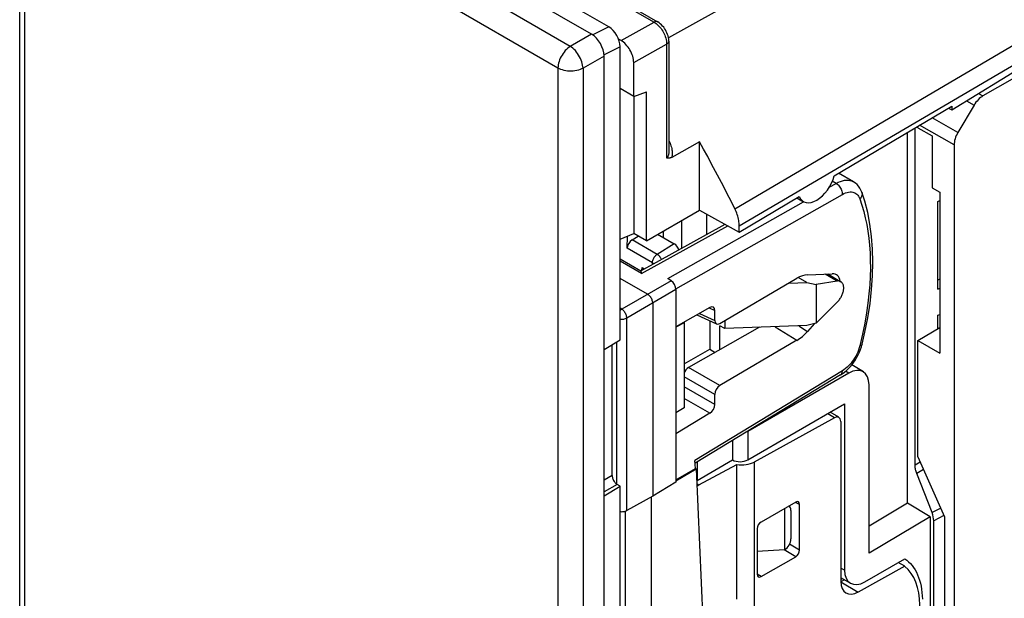
# Model space of a CAD drawing. Units: millimetres. Extents: x -35.3 to 6.3, y -38.3 to 20.6.
# Drawn here: x -35.3 to -7.9, y -10.6 to 5.5 of the extents above; entities that cross this region are included whole.
import ezdxf

# ---------------------------------------------------------------- set-up
doc = ezdxf.new("R2010")
doc.units = ezdxf.units.MM
doc.header["$LTSCALE"] = 16.335
doc.layers.get('0').update_dxf_attribs({"linetype": 'CONTINUOUS'})
for name, color, linetype in [('ASSI', 7, 'CONTINUOUS'), ('COPY_PUBLISH', 7, 'CONTINUOUS'), ('DRAFT', 7, 'CONTINUOUS'), ('RACCORDO', 7, 'CONTINUOUS'), ('SMUSSO', 7, 'CONTINUOUS')]:
    doc.layers.add(name, color=color, linetype=linetype)

msp = doc.modelspace()

# ---------------------------------------------------------------- linework, layer by layer
at = {"color": 7, "linetype": 'CONTINUOUS'}
for p, q in [((-19.382, 5.104), (-34.28, 13.706)), ((-19.028, -37.694), (-19.028, 4.492)), ((-9.882, 2.262), (-9.882, 0.817)), ((-9.882, 0.817), (-9.669, 0.694)), ((-9.669, 0.694), (-9.669, -3.796)), ((-9.719, 0.437), (-9.669, 0.466)), ((-9.719, -2.012), (-9.719, 0.437)), ((-9.719, -2.012), (-9.669, -1.984)), ((-10.283, -3.442), (-9.669, -3.083)), ((-10.283, -6.693), (-10.283, -3.442)), ((-10.283, -3.442), (-9.669, -3.796))]:
    msp.add_line(p, q, dxfattribs=at)
at = {"color": 250, "linetype": 'CONTINUOUS'}
for p, q in [((-19.382, 5.104), (-19.972, 4.764)), ((-19.028, 4.492), (-19.618, 4.152))]:
    msp.add_line(p, q, dxfattribs=at)
at = {"layer": 'ASSI', "color": 7, "linetype": 'CONTINUOUS'}
for p, q in [((-12.61, 1.152), (-9.333, 3.097)), ((-15.26, -0.42), (-13.587, 0.573)), ((-13.651, 0.535), (-13.468, 0.429)), ((-18.385, -0.872), (-18.377, -0.535))]:
    msp.add_line(p, q, dxfattribs=at)
msp.add_ellipse((-13.099, 1.082), major_axis=(0.367, 0.654), ratio=0.569215, start_param=-3.568243, end_param=-1.158115, dxfattribs=at)
at = {"layer": 'COPY_PUBLISH', "color": 250, "linetype": 'CONTINUOUS'}
for p, q in [((-19.972, 4.764), (-34.84, 13.348)), ((-35.184, -29.41), (-35.184, 12.742)), ((-20.316, 4.157), (-35.184, 12.742)), ((-20.316, 4.157), (-20.316, -37.995)), ((-19.618, 4.152), (-19.618, -38))]:
    msp.add_line(p, q, dxfattribs=at)
at = {"layer": 'COPY_PUBLISH', "color": 7, "linetype": 'CONTINUOUS'}
msp.add_line((-35.331, -29.206), (-35.331, 12.946), dxfattribs=at)
at = {"layer": 'COPY_PUBLISH', "color": 250, "linetype": 'CONTINUOUS'}
for points in [[(-19.972, 4.764), (-20.008, 4.74), (-20.044, 4.711), (-20.079, 4.679), (-20.112, 4.644), (-20.145, 4.606), (-20.175, 4.565), (-20.203, 4.522), (-20.228, 4.477), (-20.251, 4.431), (-20.27, 4.384), (-20.286, 4.337), (-20.299, 4.291), (-20.308, 4.245), (-20.314, 4.2), (-20.316, 4.157)], [(-19.618, 4.152), (-19.621, 4.195), (-19.628, 4.24), (-19.638, 4.287), (-19.652, 4.334), (-19.669, 4.382), (-19.69, 4.429), (-19.713, 4.476), (-19.74, 4.521), (-19.768, 4.565), (-19.799, 4.606), (-19.832, 4.645), (-19.866, 4.68), (-19.901, 4.712), (-19.936, 4.74), (-19.972, 4.764)], [(-19.618, 4.152), (-19.657, 4.132), (-19.7, 4.115), (-19.745, 4.101), (-19.793, 4.089), (-19.842, 4.081), (-19.893, 4.075), (-19.944, 4.072), (-19.996, 4.073), (-20.047, 4.076), (-20.097, 4.083), (-20.146, 4.093), (-20.193, 4.105), (-20.237, 4.12), (-20.278, 4.137), (-20.316, 4.157)]]:
    msp.add_lwpolyline(points, dxfattribs=at)
at = {"layer": 'DRAFT', "color": 7, "linetype": 'CONTINUOUS'}
for p, q in [((-18.204, 3.366), (-18.583, 3.585)), ((-18.204, 3.366), (-17.851, 3.498)), ((-18.204, 3.366), (-18.204, -0.464)), ((-17.851, -0.661), (-17.851, 3.498)), ((-9.426, 3.042), (-9.333, 2.99)), ((-9.333, 3.097), (-9.333, 2.99)), ((-10.567, -7.985), (-10.567, 2.365)), ((-16.366, 0.196), (-16.366, 2.097)), ((-17.851, -0.661), (-16.366, 0.196)), ((-16.366, 0.196), (-15.26, -0.42)), ((-16.17, 0.087), (-16.17, -0.489)), ((-16.861, -0.87), (-16.861, -0.09)), ((-18.583, -0.619), (-18.204, -0.464)), ((-17.851, -0.661), (-18.204, -0.464)), ((-17.384, -0.392), (-17.384, -0.568)), ((-12.792, -1.587), (-12.425, -1.804)), ((-13.877, -1.842), (-13.373, -1.829)), ((-13.373, -1.829), (-13.613, -1.688)), ((-13.373, -1.829), (-13.113, -1.88)), ((-12.525, -1.787), (-13.113, -1.88)), ((-13.113, -1.88), (-13.113, -2.962)), ((-9.669, -1.733), (-9.719, -1.763)), ((-13.113, -2.962), (-12.525, -2.376)), ((-9.719, -2.743), (-9.669, -2.718)), ((-16.798, -2.957), (-17.026, -3.075)), ((-16.798, -2.957), (-16.798, -5.323)), ((-16.085, -2.897), (-16.085, -3.688)), ((-15.664, -2.89), (-15.664, -3.109)), ((-13.113, -2.962), (-13.373, -3.029)), ((-15.8, -3.704), (-15.8, -3.033)), ((-15.664, -3.109), (-15.8, -3.033)), ((-13.373, -3.029), (-15.664, -3.109)), ((-19.028, -3.698), (-18.583, -3.427)), ((-16.798, -4.099), (-16.085, -3.688)), ((-16.085, -3.688), (-15.928, -3.777)), ((-16.798, -5.323), (-17.026, -5.468)), ((-16.436, -6.84), (-16.436, -7.352)), ((-17.026, -7.333), (-16.485, -7.016)), ((-17.026, -7.36), (-16.466, -7.026)), ((-16.485, -7.016), (-16.466, -7.026)), ((-17.026, -7.402), (-17.674, -7.789)), ((-19.028, -7.781), (-18.583, -7.51)), ((-16.448, -7.436), (-16.383, -7.473)), ((-10.567, -7.985), (-11.639, -8.626)), ((-9.931, -8.366), (-10.567, -7.985)), ((-9.931, -8.366), (-11.639, -9.386)), ((-9.931, -8.366), (-9.931, -12.805))]:
    msp.add_line(p, q, dxfattribs=at)
at = {"layer": 'DRAFT', "color": 250, "linetype": 'CONTINUOUS'}
msp.add_line((-12.525, -1.787), (-12.86, -1.59), dxfattribs=at)
at = {"layer": 'DRAFT', "color": 7, "linetype": 'CONTINUOUS'}
for points in [[(-12.425, -1.804), (-12.432, -1.8), (-12.446, -1.794), (-12.46, -1.789), (-12.476, -1.786), (-12.492, -1.785), (-12.508, -1.785), (-12.525, -1.787)], [(-12.525, -2.376), (-12.508, -2.358), (-12.492, -2.339), (-12.476, -2.319), (-12.46, -2.299), (-12.446, -2.277), (-12.432, -2.255), (-12.419, -2.233), (-12.407, -2.21), (-12.396, -2.186), (-12.386, -2.163), (-12.377, -2.139), (-12.369, -2.115), (-12.362, -2.092), (-12.357, -2.068), (-12.352, -2.045), (-12.349, -2.022), (-12.347, -2), (-12.347, -1.979), (-12.347, -1.958), (-12.349, -1.938), (-12.352, -1.918), (-12.357, -1.9), (-12.362, -1.883), (-12.369, -1.867), (-12.377, -1.853), (-12.386, -1.839), (-12.396, -1.827), (-12.407, -1.817), (-12.419, -1.808), (-12.425, -1.804)], [(-10.645, -9.538), (-10.589, -9.579), (-10.537, -9.624), (-10.487, -9.673), (-10.441, -9.727), (-10.397, -9.786), (-10.357, -9.848), (-10.32, -9.914), (-10.287, -9.984), (-10.257, -10.058), (-10.231, -10.135), (-10.209, -10.216), (-10.19, -10.3), (-10.175, -10.387), (-10.163, -10.477), (-10.156, -10.569), (-10.152, -10.664)]]:
    msp.add_lwpolyline(points, dxfattribs=at)
for centre, major_axis, ratio, start_param, end_param in [((-12.832, -2.093), (0.276, 0.487), 0.572272, -0.628316, 0.344412), ((-12.003, -11.839), (1.258, 2.16), 0.579845, -1.48082, -0.085479)]:
    msp.add_ellipse(centre, major_axis=major_axis, ratio=ratio, start_param=start_param, end_param=end_param, dxfattribs=at)
at = {"layer": 'RACCORDO', "color": 7, "linetype": 'CONTINUOUS'}
for p, q in [((-18.9, 5.306), (-33.771, 13.892)), ((-18.267, 5.87), (-17.538, 5.449)), ((-9.333, 2.99), (-5.636, 5.26)), ((-18.558, 4.927), (-18.627, 4.967)), ((-5.311, 5.2), (-8.463, 3.379)), ((-18.583, -3.427), (-18.583, 4.755)), ((-17.226, 4.909), (-17.226, 1.831)), ((-18.204, 3.366), (-18.204, 4.315)), ((-8.711, 3.121), (-9.162, 2.358)), ((-10.355, -6.925), (-10.355, 2.491)), ((-10.283, 2.493), (-10.283, 2.533)), ((-16.366, 2.097), (-17.145, 1.666)), ((-9.268, 2.011), (-9.268, -23.948)), ((-12.075, 0.984), (-12.49, 1.224)), ((-11.839, 0.69), (-11.839, 0.69)), ((-18.003, -1.5), (-15.65, -0.203)), ((-15.26, -0.42), (-15.26, -0.25)), ((-18.249, -0.637), (-18.08, -0.533)), ((-17.536, -0.48), (-17.073, -0.747)), ((-17.384, -0.557), (-17.387, -0.566)), ((-18.583, -1.164), (-18.001, -1.5)), ((-17.956, -1.434), (-17.972, -1.407)), ((-13.356, -1.612), (-12.666, -1.581)), ((-17.815, -2.156), (-18.583, -1.713)), ((-17.16, -1.777), (-17.249, -1.72)), ((-15.802, -2.972), (-13.651, -1.709)), ((-17.026, -2.027), (-17.026, -7.402)), ((-17.674, -2.401), (-17.674, -7.789)), ((-16.08, -2.527), (-17.026, -3.063)), ((-16.442, -2.732), (-15.896, -2.985)), ((-15.942, -2.891), (-15.942, -2.61)), ((-9.719, -3.112), (-9.719, -2.743)), ((-16.798, -2.933), (-16.798, -2.957)), ((-13.166, -2.976), (-13.356, -3.191)), ((-14.699, -3.075), (-16.674, -4.203)), ((-18.805, -7.218), (-18.805, -3.563)), ((-13.651, -3.441), (-15.802, -4.706)), ((-11.832, -3.552), (-11.832, -3.552)), ((-12.205, -4.359), (-15.022, -5.985)), ((-11.798, -4.323), (-12.12, -4.124)), ((-12.433, -4.406), (-16.491, -6.873)), ((-11.639, -9.386), (-11.639, -4.685)), ((-15.942, -5.232), (-15.942, -4.951)), ((-16.08, -5.476), (-17.026, -6.052)), ((-15.022, -6.776), (-12.324, -5.218)), ((-12.481, -5.59), (-12.724, -5.449)), ((-12.324, -5.218), (-12.324, -9.854)), ((-12.604, -5.6), (-14.845, -6.838)), ((-12.429, -5.704), (-12.429, -10.174)), ((-15.446, -6.238), (-15.446, -6.78)), ((-16.485, -7.016), (-16.495, -6.792)), ((-16.436, -7.352), (-15.446, -6.78)), ((-16.466, -7.026), (-16.2, -12.837)), ((-16.383, -7.473), (-15.328, -6.906)), ((-15.328, -10.668), (-15.328, -6.906)), ((-9.883, -8.25), (-10.308, -7.157)), ((-18.583, -7.51), (-18.664, -7.463)), ((-18.583, -14.551), (-18.583, -7.51)), ((-16.444, -7.509), (-16.383, -7.473)), ((-17.674, -7.789), (-18.396, -8.192)), ((-17.709, -13.77), (-17.709, -7.809)), ((-13.685, -7.958), (-14.653, -8.513)), ((-13.997, -8.137), (-13.997, -9.29)), ((-13.871, -8.073), (-13.878, -8.069)), ((-13.82, -8.187), (-13.82, -8.983)), ((-13.578, -9.296), (-13.578, -8.02)), ((-9.836, -12.798), (-9.836, -8.482)), ((-14.76, -8.696), (-14.76, -9.972)), ((-13.997, -9.29), (-14.76, -9.339)), ((-14.653, -10.034), (-13.685, -9.48)), ((-11.758, -10.18), (-10.645, -9.538)), ((-10.642, -9.748), (-11.941, -10.466)), ((-10.642, -9.748), (-10.826, -9.642)), ((-12.151, -10.224), (-12.429, -10.074)), ((-12.387, -10.097), (-12.429, -10.12))]:
    msp.add_line(p, q, dxfattribs=at)
at = {"layer": 'RACCORDO', "color": 250, "linetype": 'CONTINUOUS'}
for p, q in [((-12.958, 7.388), (-17.235, 5.002)), ((-18.364, 5.861), (-17.636, 5.441)), ((-15.386, 0.233), (-5.625, 5.974)), ((-18.9, 5.306), (-19.346, 5.081)), ((-18.558, 4.927), (-17.636, 5.441)), ((-15.26, -0.25), (-5.499, 5.489)), ((-18.583, 4.755), (-19.03, 4.529)), ((-18.204, 4.315), (-17.285, 4.827)), ((-17.285, 4.827), (-17.285, 1.653)), ((-8.585, 3.45), (-8.463, 3.379)), ((-8.922, 3.243), (-8.711, 3.121)), ((-9.162, 2.358), (-9.88, 2.773)), ((-9.268, 2.011), (-10.229, 2.566)), ((-12.751, 0.831), (-12.56, 0.94)), ((-12.56, 0.94), (-12.664, 1)), ((-17.027, -2.001), (-12.385, 0.633)), ((-17.249, -1.72), (-13.466, 0.425)), ((-17.987, -1.572), (-15.577, -0.243)), ((-17.549, -1.041), (-18.249, -0.637)), ((-17.073, -0.747), (-17.549, -1.041)), ((-17.683, -1.277), (-18.385, -0.872)), ((-17.987, -1.572), (-18.583, -1.228)), ((-17.684, -1.324), (-17.683, -1.277)), ((-17.974, -1.484), (-17.972, -1.407)), ((-17.972, -1.407), (-17.905, -1.446)), ((-17.16, -1.777), (-18.537, -2.573)), ((-17.026, -2.027), (-18.396, -2.818)), ((-18.537, -2.573), (-18.583, -2.546)), ((-16.371, -2.692), (-15.942, -2.891)), ((-16.098, -2.537), (-15.942, -2.61)), ((-18.396, -8.192), (-18.396, -2.818)), ((-14.262, -3.06), (-13.651, -3.441)), ((-13.602, -3.037), (-13.356, -3.191)), ((-11.823, -3.271), (-11.896, -3.593)), ((-18.676, -7.463), (-18.676, -3.484)), ((-15.802, -4.706), (-16.674, -4.203)), ((-12.385, -4.294), (-16.495, -6.792)), ((-12.205, -4.359), (-12.293, -4.304)), ((-15.942, -4.951), (-16.798, -4.457)), ((-15.942, -5.232), (-16.798, -4.739)), ((-16.08, -5.476), (-16.798, -5.062)), ((-12.604, -5.6), (-12.794, -5.49)), ((-15.022, -5.985), (-15.022, -6.776)), ((-14.845, -6.838), (-14.845, -20.093)), ((-10.216, -6.844), (-10.355, -6.925)), ((-10.123, -7.05), (-10.308, -7.157)), ((-18.805, -7.218), (-19.028, -7.347)), ((-18.664, -7.463), (-19.028, -7.673)), ((-18.431, -14.158), (-18.431, -8.207)), ((-13.578, -8.02), (-13.688, -7.965)), ((-9.641, -8.124), (-9.883, -8.25)), ((-9.55, -8.332), (-9.836, -8.482)), ((-13.685, -9.48), (-14.012, -9.291)), ((-13.578, -9.296), (-13.859, -9.134)), ((-12.324, -9.854), (-12.429, -9.797)), ((-14.653, -10.034), (-14.756, -9.966)), ((-12.327, -10.129), (-12.428, -10.184)), ((-12.428, -10.184), (-11.941, -10.466))]:
    msp.add_line(p, q, dxfattribs=at)
for points in [[(-17.539, 5.449), (-17.551, 5.455), (-17.566, 5.458), (-17.583, 5.458), (-17.6, 5.456), (-17.618, 5.45), (-17.636, 5.441)], [(-17.636, 5.441), (-17.606, 5.422), (-17.576, 5.4), (-17.547, 5.376), (-17.519, 5.35)], [(-17.519, 5.35), (-17.491, 5.321), (-17.465, 5.291), (-17.44, 5.259), (-17.416, 5.225), (-17.394, 5.189), (-17.374, 5.153), (-17.355, 5.116), (-17.338, 5.077), (-17.323, 5.036), (-17.31, 4.995), (-17.299, 4.953), (-17.291, 4.911), (-17.286, 4.869), (-17.285, 4.827)], [(-17.226, 4.909), (-17.228, 4.894), (-17.233, 4.879), (-17.242, 4.864), (-17.253, 4.851), (-17.268, 4.838), (-17.285, 4.827)], [(-17.226, 2.138), (-17.226, 2.137), (-17.207, 2.098), (-17.19, 2.06), (-17.176, 2.022), (-17.164, 1.985), (-17.154, 1.948), (-17.145, 1.913), (-17.139, 1.878), (-17.135, 1.844), (-17.132, 1.811), (-17.131, 1.78), (-17.132, 1.749), (-17.134, 1.72), (-17.139, 1.692), (-17.145, 1.666)], [(-17.226, 1.831), (-17.226, 1.82), (-17.227, 1.799), (-17.229, 1.778), (-17.231, 1.759), (-17.234, 1.741), (-17.238, 1.725), (-17.243, 1.71), (-17.248, 1.697), (-17.254, 1.685), (-17.261, 1.674), (-17.268, 1.666), (-17.276, 1.658), (-17.285, 1.653)], [(-12.56, 0.94), (-12.499, 0.971), (-12.44, 0.995), (-12.382, 1.013), (-12.326, 1.025), (-12.272, 1.03), (-12.221, 1.029), (-12.174, 1.022), (-12.13, 1.009), (-12.09, 0.992), (-12.076, 0.985)], [(-12.56, 0.94), (-12.537, 0.925), (-12.514, 0.906), (-12.492, 0.885), (-12.471, 0.861), (-12.452, 0.835), (-12.435, 0.808), (-12.42, 0.779), (-12.407, 0.749), (-12.397, 0.719), (-12.39, 0.689), (-12.386, 0.66), (-12.385, 0.633)], [(-12.385, 0.633), (-12.339, 0.656), (-12.294, 0.674), (-12.251, 0.688), (-12.209, 0.697), (-12.169, 0.7), (-12.131, 0.7), (-12.096, 0.695), (-12.063, 0.685), (-12.033, 0.672), (-12.005, 0.656), (-11.979, 0.635), (-11.955, 0.61), (-11.933, 0.58), (-11.914, 0.545), (-11.896, 0.505)], [(-11.839, 0.69), (-11.834, 0.674), (-11.831, 0.65), (-11.832, 0.625), (-11.837, 0.6), (-11.847, 0.575), (-11.86, 0.551), (-11.876, 0.528), (-11.896, 0.505)], [(-11.896, 0.505), (-11.839, 0.333), (-11.789, 0.157), (-11.744, -0.023), (-11.706, -0.207), (-11.674, -0.395), (-11.648, -0.589), (-11.628, -0.789), (-11.613, -0.995), (-11.605, -1.209), (-11.604, -1.429), (-11.609, -1.656), (-11.621, -1.894), (-11.642, -2.142), (-11.67, -2.4), (-11.709, -2.674), (-11.76, -2.965), (-11.823, -3.271)], [(-17.683, -1.277), (-17.681, -1.256), (-17.678, -1.234), (-17.672, -1.211), (-17.664, -1.189), (-17.654, -1.166), (-17.643, -1.144), (-17.629, -1.123), (-17.615, -1.103), (-17.599, -1.084), (-17.583, -1.068), (-17.566, -1.053), (-17.549, -1.041)], [(-17.429, -1.183), (-17.436, -1.169), (-17.449, -1.146), (-17.463, -1.125), (-17.479, -1.104), (-17.495, -1.085), (-17.513, -1.068), (-17.531, -1.053), (-17.549, -1.041)], [(-17.683, -1.277), (-17.663, -1.287), (-17.642, -1.296), (-17.636, -1.297)], [(-18.583, -2.609), (-18.573, -2.599), (-18.555, -2.585), (-18.537, -2.573)], [(-18.396, -2.818), (-18.397, -2.796), (-18.401, -2.773), (-18.407, -2.749), (-18.416, -2.725), (-18.426, -2.702), (-18.438, -2.679), (-18.452, -2.657), (-18.467, -2.636), (-18.484, -2.617), (-18.501, -2.6), (-18.519, -2.585), (-18.537, -2.573)], [(-18.583, -2.846), (-18.562, -2.849), (-18.536, -2.85), (-18.51, -2.849), (-18.484, -2.846), (-18.459, -2.841), (-18.436, -2.835), (-18.415, -2.827), (-18.396, -2.818)], [(-11.832, -3.552), (-11.837, -3.564), (-11.847, -3.573), (-11.86, -3.581), (-11.876, -3.588), (-11.896, -3.593)], [(-11.896, -3.593), (-11.913, -3.653), (-11.933, -3.712), (-11.956, -3.769), (-11.983, -3.827), (-12.012, -3.883), (-12.042, -3.936), (-12.074, -3.985), (-12.107, -4.032), (-12.142, -4.076), (-12.177, -4.118), (-12.214, -4.157), (-12.253, -4.194), (-12.295, -4.229), (-12.339, -4.263), (-12.385, -4.294)], [(-12.433, -4.406), (-12.42, -4.396), (-12.407, -4.381), (-12.397, -4.363), (-12.39, -4.342), (-12.386, -4.319), (-12.385, -4.294)]]:
    msp.add_lwpolyline(points, dxfattribs=at)
at = {"layer": 'RACCORDO', "color": 7, "linetype": 'CONTINUOUS'}
for points in [[(-17.226, 4.908), (-17.226, 4.921), (-17.229, 4.965), (-17.236, 5.009), (-17.246, 5.053), (-17.26, 5.097), (-17.276, 5.139), (-17.295, 5.181), (-17.317, 5.221), (-17.342, 5.26), (-17.368, 5.297), (-17.397, 5.332), (-17.429, 5.365), (-17.462, 5.396), (-17.497, 5.423), (-17.533, 5.446), (-17.539, 5.449)], [(-15.386, 0.233), (-15.49, 0.442), (-15.596, 0.65), (-15.703, 0.858), (-15.811, 1.066), (-15.92, 1.273), (-16.03, 1.48), (-16.141, 1.686), (-16.253, 1.892), (-16.366, 2.097)], [(-17.145, 1.666), (-17.164, 1.656), (-17.183, 1.649), (-17.201, 1.643), (-17.218, 1.64), (-17.233, 1.639), (-17.248, 1.64), (-17.261, 1.642), (-17.274, 1.647), (-17.285, 1.653)], [(-11.839, 0.69), (-11.865, 0.752), (-11.895, 0.807), (-11.931, 0.858), (-11.971, 0.904), (-12.016, 0.944), (-12.064, 0.977), (-12.076, 0.985)], [(-11.832, -3.552), (-11.753, -3.212), (-11.673, -2.81), (-11.611, -2.412), (-11.567, -2.021), (-11.541, -1.637), (-11.532, -1.262), (-11.541, -0.897), (-11.569, -0.543), (-11.614, -0.201), (-11.678, 0.128), (-11.759, 0.443), (-11.839, 0.69)], [(-15.26, -0.25), (-15.261, -0.213), (-15.264, -0.174), (-15.268, -0.135), (-15.274, -0.095), (-15.282, -0.055), (-15.292, -0.013), (-15.304, 0.028), (-15.317, 0.069), (-15.332, 0.111), (-15.348, 0.152), (-15.366, 0.193), (-15.386, 0.233)], [(-17.987, -1.572), (-17.989, -1.554), (-17.991, -1.539), (-17.993, -1.526), (-17.995, -1.516), (-17.996, -1.508), (-17.998, -1.503), (-18, -1.5), (-18.001, -1.5)], [(-17.936, -1.463), (-17.938, -1.46), (-17.956, -1.434)], [(-17.674, -2.401), (-17.675, -2.379), (-17.679, -2.356), (-17.685, -2.332), (-17.693, -2.308), (-17.703, -2.284), (-17.715, -2.261), (-17.729, -2.239), (-17.745, -2.218), (-17.761, -2.199), (-17.779, -2.182), (-17.797, -2.168), (-17.815, -2.156)], [(-12.433, -4.406), (-12.386, -4.376), (-12.327, -4.332), (-12.269, -4.283), (-12.214, -4.23), (-12.161, -4.174), (-12.111, -4.113), (-12.063, -4.05), (-12.019, -3.984), (-11.978, -3.915), (-11.941, -3.845), (-11.907, -3.773), (-11.878, -3.7), (-11.853, -3.626), (-11.832, -3.552)], [(-10.308, -7.157), (-10.318, -7.13), (-10.326, -7.103), (-10.334, -7.077), (-10.34, -7.051), (-10.346, -7.025), (-10.35, -6.999), (-10.353, -6.974), (-10.355, -6.949), (-10.355, -6.925)], [(-18.805, -7.218), (-18.804, -7.241), (-18.8, -7.263), (-18.794, -7.287), (-18.786, -7.31), (-18.776, -7.334), (-18.764, -7.357), (-18.75, -7.379), (-18.734, -7.4), (-18.718, -7.419), (-18.701, -7.436), (-18.683, -7.45), (-18.664, -7.463)], [(-18.583, -8.221), (-18.562, -8.223), (-18.537, -8.224), (-18.511, -8.223), (-18.485, -8.221), (-18.461, -8.216), (-18.438, -8.21), (-18.416, -8.202), (-18.396, -8.192)]]:
    msp.add_lwpolyline(points, dxfattribs=at)
for centre, major_axis, ratio, start_param, end_param in [((-18.901, 4.937), (-0.224, 0.391), 0.578644, -2.351617, -0.783102), ((-19.382, 4.696), (-0.25, 0.433), 0.577727, -2.3559, -0.785789), ((-18.558, 4.519), (-0.25, 0.433), 0.577332, -2.356091, -0.785294), ((-8.457, 2.975), (0.257, 0.429), 0.587318, 0.811936, 1.579881), ((-8.908, 2.212), (0.257, 0.429), 0.587318, -4.703304, -3.917906), ((-18.241, -0.796), (0.103, 0.172), 0.587318, 0.846843, 2.339099), ((-17.073, -0.911), (-0.1, 0.173), 0.577858, -1.921707, -0.784682), ((-13.652, -2.527), (0.493, 0.871), 0.572177, 0.343517, 0.779241), ((-17.16, -1.941), (-0.093, 0.177), 0.547051, -2.33285, -0.762358), ((-16.083, -2.692), (0.099, 0.174), 0.570988, -0.788899, 0.761728), ((-15.802, -2.808), (0.099, 0.174), 0.570965, -3.930518, -2.362461), ((-13.652, -2.624), (0.493, 0.871), 0.57235, -2.36129, -1.925565), ((-16.673, -4.366), (0.101, 0.173), 0.582097, 0.789618, 1.857991), ((-12.205, -5.012), (0.4, 0.693), 0.577156, 5.497988, 7.068479), ((-15.802, -4.869), (0.099, 0.174), 0.573577, 0.782285, 2.350343), ((-16.083, -5.314), (0.099, 0.174), 0.573554, -2.341811, -0.791183), ((-12.607, -5.806), (0.126, 0.216), 0.579845, 5.500036, 7.053379), ((-15.234, -6.658), (0.3, 0.004), 0.567225, -2.364623, -0.793826), ((-15.197, -6.633), (0.5, -0.007), 0.567225, -1.826517, -0.781333), ((-13.685, -8.081), (0.076, 0.13), 0.579051, -0.782317, 0.787261), ((-13.997, -8.289), (0.125, 0.217), 0.577332, 5.497683, 6.335748), ((-14.653, -8.635), (0.075, 0.13), 0.580464, 0.788184, 2.357762), ((-10.19, -8.278), (-0.25, 0.433), 0.577027, -2.356202, -1.83234), ((-13.997, -9.085), (0.125, 0.217), 0.577332, -2.356298, -0.785502), ((-13.685, -9.357), (0.076, 0.13), 0.58064, -2.353253, -0.783674), ((-11.758, -9.527), (0.4, 0.693), 0.577156, -3.92679, -2.356298), ((-14.653, -9.911), (0.076, 0.13), 0.579228, 2.358819, 3.928397), ((-11.932, -9.889), (0.352, 0.605), 0.579845, 2.358444, 3.911787)]:
    msp.add_ellipse(centre, major_axis=major_axis, ratio=ratio, start_param=start_param, end_param=end_param, dxfattribs=at)
at = {"layer": 'SMUSSO', "color": 7, "linetype": 'CONTINUOUS'}
for p, q in [((-10.283, 2.493), (-9.882, 2.262)), ((-10.283, -6.693), (-9.532, -8.367)), ((-16.452, -7.343), (-16.436, -7.352)), ((-9.532, -8.367), (-9.532, -13.265))]:
    msp.add_line(p, q, dxfattribs=at)

doc.saveas('drawing.dxf')
